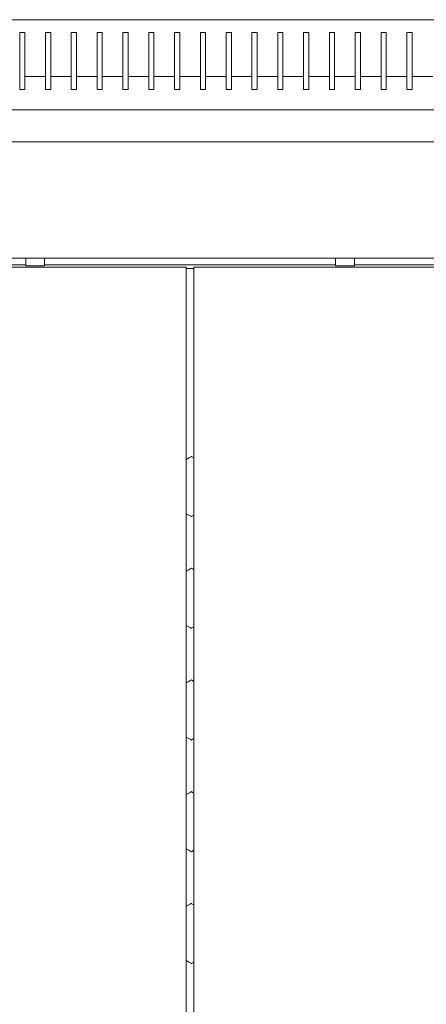
# Model space of a CAD drawing. Units: millimetres. Extents: x -512 to 2805, y -2216 to 1048.
# Drawn here: x -65 to 93, y 666 to 1048 of the extents above; entities that cross this region are included whole.
import ezdxf

# ---------------------------------------------------------------- set-up
doc = ezdxf.new("R2010")
doc.units = ezdxf.units.MM

# ---------------------------------------------------------------- blocks, each defined once
blk = doc.blocks.new('A$C039F67F3')
at = {"color": 0, "linetype": 'Continuous', "lineweight": 0, "extrusion": (0, 1, -2.22045e-16)}
for p, q in [((-726.47, -1253.72), (73.53, -1253.72)), ((-392.47, -1258.72), (-392.47, -1275.72)), ((-390.47, -1258.72), (-392.47, -1258.72)), ((-390.47, -1275.72), (-390.47, -1258.72)), ((-382.47, -1258.72), (-382.47, -1275.72)), ((-380.47, -1258.72), (-382.47, -1258.72)), ((-380.47, -1275.72), (-380.47, -1258.72)), ((-372.47, -1258.72), (-372.47, -1275.72)), ((-370.47, -1258.72), (-372.47, -1258.72)), ((-370.47, -1275.72), (-370.47, -1258.72)), ((-362.47, -1258.72), (-362.47, -1275.72)), ((-360.47, -1258.72), (-362.47, -1258.72)), ((-360.47, -1275.72), (-360.47, -1258.72)), ((-352.47, -1258.72), (-352.47, -1275.72)), ((-350.47, -1258.72), (-352.47, -1258.72)), ((-350.47, -1275.72), (-350.47, -1258.72)), ((-342.47, -1258.72), (-342.47, -1275.72)), ((-340.47, -1258.72), (-342.47, -1258.72)), ((-340.47, -1275.72), (-340.47, -1258.72)), ((-332.47, -1258.72), (-332.47, -1275.72)), ((-330.47, -1258.72), (-332.47, -1258.72)), ((-330.47, -1275.72), (-330.47, -1258.72)), ((-322.47, -1275.72), (-322.47, -1258.72)), ((-322.47, -1258.72), (-320.47, -1258.72)), ((-320.47, -1258.72), (-320.47, -1275.72)), ((-312.47, -1275.72), (-312.47, -1258.72)), ((-312.47, -1258.72), (-310.47, -1258.72)), ((-310.47, -1258.72), (-310.47, -1275.72)), ((-302.47, -1275.72), (-302.47, -1258.72)), ((-302.47, -1258.72), (-300.47, -1258.72)), ((-300.47, -1258.72), (-300.47, -1275.72)), ((-292.47, -1275.72), (-292.47, -1258.72)), ((-292.47, -1258.72), (-290.47, -1258.72)), ((-290.47, -1258.72), (-290.47, -1275.72)), ((-282.47, -1275.72), (-282.47, -1258.72)), ((-282.47, -1258.72), (-280.47, -1258.72)), ((-280.47, -1258.72), (-280.47, -1275.72)), ((-272.47, -1275.72), (-272.47, -1258.72)), ((-272.47, -1258.72), (-270.47, -1258.72)), ((-270.47, -1258.72), (-270.47, -1275.72)), ((-262.47, -1275.72), (-262.47, -1258.72)), ((-262.47, -1258.72), (-260.47, -1258.72)), ((-260.47, -1258.72), (-260.47, -1275.72)), ((-252.47, -1275.72), (-252.47, -1258.72)), ((-252.47, -1258.72), (-250.47, -1258.72)), ((-250.47, -1258.72), (-250.47, -1275.72)), ((-242.47, -1275.72), (-242.47, -1258.72)), ((-242.47, -1258.72), (-240.47, -1258.72)), ((-240.47, -1258.72), (-240.47, -1275.72)), ((-392.47, -1275.72), (-392.47, -1280.72)), ((-382.47, -1275.72), (-390.47, -1275.72)), ((-390.47, -1280.72), (-390.47, -1275.72)), ((-382.47, -1275.72), (-382.47, -1280.72)), ((-372.47, -1275.72), (-380.47, -1275.72)), ((-380.47, -1280.72), (-380.47, -1275.72)), ((-372.47, -1275.72), (-372.47, -1280.72)), ((-362.47, -1275.72), (-370.47, -1275.72)), ((-370.47, -1280.72), (-370.47, -1275.72)), ((-362.47, -1275.72), (-362.47, -1280.72)), ((-352.47, -1275.72), (-360.47, -1275.72)), ((-360.47, -1280.72), (-360.47, -1275.72)), ((-352.47, -1275.72), (-352.47, -1280.72)), ((-342.47, -1275.72), (-350.47, -1275.72)), ((-350.47, -1280.72), (-350.47, -1275.72)), ((-342.47, -1275.72), (-342.47, -1280.72)), ((-332.47, -1275.72), (-340.47, -1275.72)), ((-340.47, -1280.72), (-340.47, -1275.72)), ((-332.47, -1275.72), (-332.47, -1280.72)), ((-322.47, -1275.72), (-330.47, -1275.72)), ((-330.47, -1280.72), (-330.47, -1275.72)), ((-322.47, -1280.72), (-322.47, -1275.72)), ((-312.47, -1275.72), (-320.47, -1275.72)), ((-320.47, -1275.72), (-320.47, -1280.72)), ((-312.47, -1280.72), (-312.47, -1275.72)), ((-302.47, -1275.72), (-310.47, -1275.72)), ((-310.47, -1275.72), (-310.47, -1280.72)), ((-302.47, -1280.72), (-302.47, -1275.72)), ((-292.47, -1275.72), (-300.47, -1275.72)), ((-300.47, -1275.72), (-300.47, -1280.72)), ((-292.47, -1280.72), (-292.47, -1275.72)), ((-282.47, -1275.72), (-290.47, -1275.72)), ((-290.47, -1275.72), (-290.47, -1280.72)), ((-282.47, -1280.72), (-282.47, -1275.72)), ((-272.47, -1275.72), (-280.47, -1275.72)), ((-280.47, -1275.72), (-280.47, -1280.72)), ((-272.47, -1280.72), (-272.47, -1275.72)), ((-262.47, -1275.72), (-270.47, -1275.72)), ((-270.47, -1275.72), (-270.47, -1280.72)), ((-262.47, -1280.72), (-262.47, -1275.72)), ((-252.47, -1275.72), (-260.47, -1275.72)), ((-260.47, -1275.72), (-260.47, -1280.72)), ((-252.47, -1280.72), (-252.47, -1275.72)), ((-242.47, -1275.72), (-250.47, -1275.72)), ((-250.47, -1275.72), (-250.47, -1280.72)), ((-242.47, -1280.72), (-242.47, -1275.72)), ((-232.47, -1275.72), (-240.47, -1275.72)), ((-240.47, -1275.72), (-240.47, -1280.72)), ((-392.47, -1280.72), (-390.47, -1280.72)), ((-382.47, -1280.72), (-380.47, -1280.72)), ((-372.47, -1280.72), (-370.47, -1280.72)), ((-362.47, -1280.72), (-360.47, -1280.72)), ((-352.47, -1280.72), (-350.47, -1280.72)), ((-342.47, -1280.72), (-340.47, -1280.72)), ((-332.47, -1280.72), (-330.47, -1280.72)), ((-320.47, -1280.72), (-322.47, -1280.72)), ((-310.47, -1280.72), (-312.47, -1280.72)), ((-300.47, -1280.72), (-302.47, -1280.72)), ((-290.47, -1280.72), (-292.47, -1280.72)), ((-280.47, -1280.72), (-282.47, -1280.72)), ((-270.47, -1280.72), (-272.47, -1280.72)), ((-260.47, -1280.72), (-262.47, -1280.72)), ((-250.47, -1280.72), (-252.47, -1280.72)), ((-240.47, -1280.72), (-242.47, -1280.72)), ((-726.47, -1288.72), (73.53, -1288.72)), ((73.53, -1301.12), (-726.47, -1301.12)), ((73.53, -1346.12), (-726.47, -1346.12)), ((-390.12, -1349.12), (-390.12, -1346.12)), ((-382.82, -1349.12), (-382.82, -1346.12)), ((-270.12, -1349.12), (-270.12, -1346.12)), ((-262.82, -1349.12), (-262.82, -1346.12)), ((-327.97, -1349.68), (-679.97, -1349.68)), ((-390.12, -1348.72), (-507.47, -1348.72)), ((-382.82, -1349.12), (-390.12, -1349.12)), ((-270.12, -1348.72), (-382.82, -1348.72)), ((-327.97, -3253.68), (-327.97, -1349.68)), ((-324.97, -1350.22), (-327.97, -1350.22)), ((27.03, -1349.68), (-324.97, -1349.68)), ((-324.97, -1349.68), (-324.97, -3253.68)), ((-262.82, -1349.12), (-270.12, -1349.12)), ((-145.47, -1348.72), (-262.82, -1348.72))]:
    blk.add_line(p, q, dxfattribs=at)
at = {"color": 0, "linetype": 'Continuous', "lineweight": 0}
for centre, major_axis, start_param, end_param in [((-325.97, -1423.04), (-3606.39, -2082.15), -1.570796, -1.570242), ((-325.97, -1423.04), (-3606.39, 2082.15), -1.571074, -1.570796), ((-325.97, -1446.36), (3606.39, -2082.15), -1.571351, -1.570796), ((-325.97, -1466.34), (-3606.39, 2082.15), -1.571074, -1.570796), ((-325.97, -1489.66), (3606.39, -2082.15), -1.571351, -1.570796), ((-325.97, -1489.66), (3606.39, 2082.15), -1.570796, -1.570519), ((-325.97, -1509.64), (-3606.39, 2082.15), -1.571074, -1.570796), ((-325.97, -1552.94), (-3606.39, -2082.15), -1.570796, -1.570242), ((-325.97, -1552.94), (-3606.39, 2082.15), -1.571074, -1.570796), ((-325.97, -1576.26), (3606.39, -2082.15), -1.571351, -1.570796), ((-325.97, -1596.24), (-3606.39, 2082.15), -1.571074, -1.570796), ((-325.97, -1619.57), (3606.39, -2082.15), -1.571351, -1.570796)]:
    blk.add_ellipse(centre, major_axis=major_axis, ratio=0.000001, start_param=start_param, end_param=end_param, dxfattribs=at)
at = {"color": 0, "linetype": 'Continuous', "lineweight": 0, "extrusion": (-3.69779e-32, -2.22045e-16, -1)}
blk.add_ellipse((-325.97, -1446.36), major_axis=(3606.39, 2082.15), ratio=0.000001, start_param=-1.570796, end_param=-1.570519, dxfattribs=at)
at = {"color": 0, "linetype": 'Continuous', "lineweight": 0, "extrusion": (2.46519e-32, -2.22045e-16, -1)}
for centre in [(-325.97, -1466.34), (-325.97, -1596.24)]:
    blk.add_ellipse(centre, major_axis=(-3606.39, -2082.15), ratio=0.000001, start_param=-1.570796, end_param=-1.570242, dxfattribs=at)
at = {"color": 0, "linetype": 'Continuous', "lineweight": 0, "extrusion": (1.2326e-32, -2.22045e-16, -1)}
blk.add_ellipse((-325.97, -1509.64), major_axis=(-3606.39, -2082.15), ratio=0.000001, start_param=-1.570796, end_param=-1.570242, dxfattribs=at)
at = {"color": 0, "linetype": 'Continuous', "lineweight": 0, "extrusion": (0, -2.22045e-16, -1)}
for centre, major_axis, start_param, end_param in [((-325.97, -1532.96), (3606.39, -2082.15), -1.571351, -1.570796), ((-325.97, -1532.96), (3606.39, 2082.15), -1.570796, -1.570519), ((-325.97, -1619.57), (3606.39, 2082.15), -1.570796, -1.570519)]:
    blk.add_ellipse(centre, major_axis=major_axis, ratio=0.000001, start_param=start_param, end_param=end_param, dxfattribs=at)
at = {"color": 0, "linetype": 'Continuous', "lineweight": 0, "extrusion": (-1.2326e-32, -2.22045e-16, -1)}
blk.add_ellipse((-325.97, -1576.26), major_axis=(3606.39, 2082.15), ratio=0.000001, start_param=-1.570796, end_param=-1.570519, dxfattribs=at)

msp = doc.modelspace()

# ---------------------------------------------------------------- block references
msp.add_blockref('A$C039F67F3', (327.875, 2301.751))

doc.saveas('drawing.dxf')
